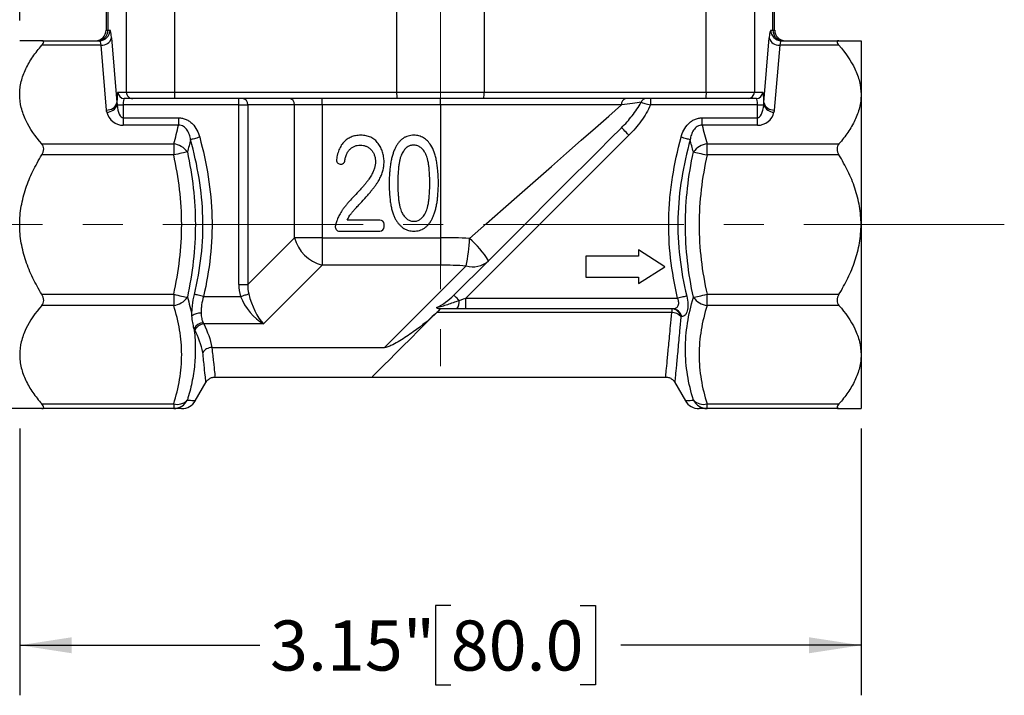
# Model space of a CAD drawing. Units: inches. Extents: x 0.2 to 10.8, y 0.2 to 8.3.
# Drawn here: x 5.6 to 8.1, y 2.1 to 3.8 of the extents above; entities that cross this region are included whole.
import ezdxf

# ---------------------------------------------------------------- set-up
doc = ezdxf.new("R2010")
doc.units = ezdxf.units.IN
doc.header["$MEASUREMENT"] = 0
doc.linetypes.add('CENTERX2', pattern=[0.8, 0.5, -0.1, 0.1, -0.1])
doc.layers.add('SKETCH', color=7, linetype='Continuous')
doc.styles.add('SLDTEXTSTYLE0', font='TXT', dxfattribs={"width": 0.75})
doc.dimstyles.new('SLDDIMSTYLE2', dxfattribs={"dimtxt": 0.125, "dimasz": 0.13, "dimexe": 0, "dimexo": 0.0625, "dimgap": 0.03125, "dimtad": 0, "dimtih": 1, "dimtoh": 1, "dimlfac": 1.5, "dimrnd": 1e-09, "dimzin": 12, "dimdsep": 46, "dimtxsty": 'SLDTEXTSTYLE0', "dimsah": 1, "dimcen": 0.09, "dimadec": 0, "dimazin": 3, "dimtfac": 1, "dimtofl": 0, "dimtmove": 0, "dimatfit": 3, "dimfxl": 0, "dimfrac": 2, "dimtolj": 1, "dimtzin": 12, "dimarcsym": 0})
doc.dimstyles.new('SLDDIMSTYLE3', dxfattribs={"dimtxt": 0.125, "dimasz": 0.13, "dimexe": 0, "dimexo": 0.0625, "dimgap": 0.03125, "dimtad": 0, "dimtih": 1, "dimtoh": 1, "dimlfac": 1.5, "dimrnd": 1e-09, "dimzin": 0, "dimdsep": 46, "dimtxsty": 'SLDTEXTSTYLE0', "dimsah": 1, "dimcen": 0.09, "dimadec": 0, "dimazin": 0, "dimtfac": 1, "dimtofl": 0, "dimtmove": 0, "dimatfit": 3, "dimfxl": 0, "dimfrac": 2, "dimtolj": 1, "dimtzin": 12, "dimarcsym": 0})

# ---------------------------------------------------------------- blocks, each defined once
blk = doc.blocks.new('_D_1')
at = {"layer": 'SKETCH'}
for p, q in [((5.6411, 2.7412), (5.6411, 2.0753)), ((7.7408, 2.7412), (7.7408, 2.0753)), ((6.7168, 2.2996), (6.6787, 2.2996)), ((6.6787, 2.2996), (6.6787, 2.1011)), ((7.04, 2.2996), (7.0781, 2.2996)), ((7.0781, 2.2996), (7.0781, 2.1011)), ((5.6411, 2.2003), (6.2404, 2.2003)), ((7.7408, 2.2003), (7.1416, 2.2003)), ((6.6787, 2.1011), (6.7168, 2.1011)), ((7.0781, 2.1011), (7.04, 2.1011))]:
    blk.add_line(p, q, dxfattribs=at)
for points in [[(5.6411, 2.2003), (5.7711, 2.1803), (5.7711, 2.2203)], [(7.7408, 2.2003), (7.6108, 2.2203), (7.6108, 2.1803)]]:
    blk.add_solid(points, dxfattribs=at)
at = {"layer": 'SKETCH', "char_height": 0.125, "attachment_point": 1, "style": 'SLDTEXTSTYLE0'}
for s, insert in [('3.15"', (6.2658, 2.2622)), ('80.0', (6.7168, 2.2622))]:
    blk.add_mtext(s, dxfattribs=dict(at, insert=insert))
blk = doc.blocks.new('_D_2')
at = {"layer": 'SKETCH'}
for p, q in [((5.0202, 6.5578), (3.1434, 6.5578)), ((3.2684, 6.5578), (3.2684, 4.7991)), ((3.248, 4.7737), (3.2099, 4.7737)), ((3.2099, 4.7737), (3.2099, 4.5753)), ((3.6636, 4.7737), (3.7017, 4.7737)), ((3.7017, 4.7737), (3.7017, 4.5753)), ((3.2099, 4.5753), (3.248, 4.5753)), ((3.7017, 4.5753), (3.6636, 4.5753)), ((3.2684, 2.7912), (3.2684, 4.5499)), ((5.6462, 2.7912), (3.1434, 2.7912))]:
    blk.add_line(p, q, dxfattribs=at)
for points in [[(3.2684, 6.5578), (3.2484, 6.4278), (3.2884, 6.4278)], [(3.2684, 2.7912), (3.2884, 2.9212), (3.2484, 2.9212)]]:
    blk.add_solid(points, dxfattribs=at)
at = {"layer": 'SKETCH', "char_height": 0.125, "attachment_point": 1, "style": 'SLDTEXTSTYLE0'}
for s, insert in [('5.65"', (2.797, 4.7364)), ('143.5', (3.248, 4.7364))]:
    blk.add_mtext(s, dxfattribs=dict(at, insert=insert))
blk = doc.blocks.new('_D_4')
at = {"layer": 'SKETCH'}
for p, q in [((5.0401, 5.2348), (5.0401, 4.3389)), ((5.6411, 3.7599), (5.6411, 4.5889)), ((4.4753, 4.5631), (4.4372, 4.5631)), ((4.4372, 4.5631), (4.4372, 4.3647)), ((4.7985, 4.5631), (4.8366, 4.5631)), ((4.8366, 4.5631), (4.8366, 4.3647)), ((5.0401, 4.4639), (4.9001, 4.4639)), ((5.6411, 4.4639), (5.0401, 4.4639)), ((4.4372, 4.3647), (4.4753, 4.3647)), ((4.8366, 4.3647), (4.7985, 4.3647))]:
    blk.add_line(p, q, dxfattribs=at)
for points in [[(5.0401, 4.4639), (5.1701, 4.4439), (5.1701, 4.4839)], [(5.6411, 4.4639), (5.5111, 4.4839), (5.5111, 4.4439)]]:
    blk.add_solid(points, dxfattribs=at)
at = {"layer": 'SKETCH', "char_height": 0.125, "attachment_point": 1, "style": 'SLDTEXTSTYLE0'}
for s, insert in [('0.90"', (4.0243, 4.5258)), ('22.9', (4.4753, 4.5258))]:
    blk.add_mtext(s, dxfattribs=dict(at, insert=insert))

msp = doc.modelspace()

# ---------------------------------------------------------------- linework, layer by layer
at = {"color": 7, "linetype": 'Continuous', "lineweight": 25}
for p, q in [((5.8567, 3.9828), (5.8567, 3.7361)), ((5.8612, 3.9828), (5.8612, 3.7361)), ((5.9075, 3.5813), (5.9075, 3.9828)), ((6.0273, 3.9828), (6.0273, 3.5813)), ((6.582, 3.5813), (6.582, 3.9828)), ((6.8, 3.9828), (6.8, 3.5813)), ((7.3546, 3.5813), (7.3546, 3.9828)), ((7.4745, 3.9828), (7.4745, 3.5813)), ((7.5207, 3.7361), (7.5207, 3.9828)), ((7.5252, 3.7361), (7.5252, 3.9828)), ((5.8612, 3.7361), (5.8665, 3.7361)), ((7.5155, 3.7361), (7.5207, 3.7361)), ((5.8703, 3.7169), (5.8838, 3.5553)), ((7.4981, 3.5553), (7.5116, 3.7169)), ((5.6962, 3.7099), (5.8403, 3.7099)), ((5.8442, 3.6983), (5.6962, 3.6983)), ((5.8576, 3.5368), (5.8442, 3.6983)), ((7.5378, 3.6983), (7.5243, 3.5368)), ((7.6857, 3.6983), (7.5378, 3.6983)), ((7.5416, 3.7099), (7.6857, 3.7099)), ((7.7408, 3.7099), (7.7408, 3.5753)), ((5.8864, 3.5813), (5.9075, 3.5813)), ((5.9232, 3.5655), (5.9021, 3.5655)), ((5.9075, 3.5813), (6.0273, 3.5813)), ((6.0287, 3.5655), (5.9232, 3.5655)), ((6.0273, 3.5813), (6.582, 3.5813)), ((6.5833, 3.5655), (6.0287, 3.5655)), ((6.1877, 3.5498), (6.1877, 3.5655)), ((6.396, 3.5498), (6.396, 3.5655)), ((6.582, 3.5813), (6.8, 3.5813)), ((6.7987, 3.5655), (6.5833, 3.5655)), ((6.691, 3.5498), (6.691, 3.5655)), ((7.3533, 3.5655), (6.7987, 3.5655)), ((6.8, 3.5813), (7.3546, 3.5813)), ((7.2156, 3.5655), (7.2156, 3.5498)), ((7.4588, 3.5655), (7.3533, 3.5655)), ((7.3546, 3.5813), (7.4745, 3.5813)), ((7.4799, 3.5655), (7.4588, 3.5655)), ((7.4745, 3.5813), (7.4956, 3.5813)), ((7.7408, 3.5753), (7.7408, 3.2506)), ((5.8841, 3.5498), (5.8995, 3.5498)), ((6.1877, 3.5498), (5.8995, 3.5498)), ((5.8995, 3.5498), (5.8995, 3.5173)), ((6.1877, 3.5498), (6.2106, 3.5498)), ((6.1877, 3.1014), (6.1877, 3.5498)), ((6.3272, 3.5498), (6.2106, 3.5498)), ((6.2106, 3.5498), (6.2106, 3.1014)), ((6.396, 3.5498), (6.3272, 3.5498)), ((6.3272, 3.218), (6.3272, 3.5498)), ((6.691, 3.5498), (6.396, 3.5498)), ((6.396, 3.5498), (6.396, 3.218)), ((7.1431, 3.5498), (6.691, 3.5498)), ((6.691, 3.5498), (6.691, 3.218)), ((7.4825, 3.5498), (7.2156, 3.5498)), ((7.4825, 3.5498), (7.4978, 3.5498)), ((7.4825, 3.5173), (7.4825, 3.5498)), ((5.8995, 3.5173), (6.0374, 3.5173)), ((5.8995, 3.5173), (5.8995, 3.4987)), ((6.0374, 3.5173), (6.0374, 3.4987)), ((7.3445, 3.4987), (7.3445, 3.5173)), ((7.3445, 3.5173), (7.4825, 3.5173)), ((7.4825, 3.4987), (7.4825, 3.5173)), ((6.0374, 3.4987), (5.8995, 3.4987)), ((7.4825, 3.4987), (7.3445, 3.4987)), ((7.1615, 3.474), (6.7543, 3.0668)), ((5.6962, 3.4523), (6.0254, 3.4523)), ((6.0254, 3.4523), (6.0254, 3.4245)), ((7.3566, 3.4245), (7.3566, 3.4523)), ((7.3566, 3.4523), (7.6857, 3.4523)), ((6.0254, 3.4245), (5.6962, 3.4245)), ((7.6857, 3.4245), (7.3566, 3.4245)), ((6.4407, 3.4017), (6.4409, 3.4016)), ((6.5399, 3.262), (6.4583, 3.262)), ((6.5504, 3.2449), (6.5504, 3.2515)), ((7.7408, 3.2506), (7.7408, 2.9258)), ((6.439, 3.2344), (6.5399, 3.2344)), ((6.2106, 3.1014), (6.3272, 3.218)), ((6.396, 3.218), (6.3272, 3.218)), ((6.396, 3.218), (6.691, 3.218)), ((6.396, 3.218), (6.396, 3.1493)), ((6.691, 3.218), (6.691, 3.1493)), ((7.0543, 3.1718), (7.0543, 3.1193)), ((7.1855, 3.1718), (7.0543, 3.1718)), ((7.1855, 3.1876), (7.1855, 3.1718)), ((7.2511, 3.1456), (7.1855, 3.1876)), ((6.396, 3.1493), (6.2493, 3.0026)), ((6.691, 3.1493), (6.396, 3.1493)), ((6.5515, 2.9438), (6.7551, 3.1473)), ((6.8107, 3.1603), (6.7247, 3.0744)), ((7.1855, 3.1036), (7.2511, 3.1456)), ((6.1877, 3.1014), (6.2106, 3.1014)), ((7.0543, 3.1193), (7.1855, 3.1193)), ((7.1855, 3.1193), (7.1855, 3.1036)), ((5.6962, 3.0766), (6.0254, 3.0766)), ((6.0254, 3.0766), (6.0254, 3.0488)), ((7.3566, 3.0766), (7.6857, 3.0766)), ((7.3566, 3.0488), (7.3566, 3.0766)), ((6.0254, 3.0488), (5.6962, 3.0488)), ((6.1, 3.0714), (6.1921, 3.0714)), ((6.7543, 3.0406), (6.7543, 3.0668)), ((6.7543, 3.0668), (7.283, 3.0668)), ((7.6857, 3.0488), (7.3566, 3.0488)), ((7.2684, 3.0311), (6.6815, 3.0311)), ((6.6907, 3.0403), (6.6859, 3.0355)), ((6.7543, 3.0406), (6.7323, 3.0406)), ((7.2706, 3.0406), (6.7543, 3.0406)), ((7.2684, 3.0406), (7.2684, 3.0311)), ((6.2493, 3.0026), (6.1006, 3.0026)), ((6.1209, 2.9438), (6.5515, 2.9438)), ((7.7408, 2.9258), (7.7408, 2.7912)), ((6.0794, 2.8109), (6.1066, 2.8579)), ((6.1285, 2.87), (6.5204, 2.87)), ((6.5204, 2.87), (7.2534, 2.87)), ((7.2754, 2.8579), (7.3025, 2.8109)), ((5.6962, 2.8028), (6.0254, 2.8028)), ((6.0254, 2.8028), (6.0254, 2.7912)), ((7.3566, 2.8028), (7.6857, 2.8028)), ((7.3566, 2.7912), (7.3566, 2.8028)), ((6.0254, 2.7912), (5.6962, 2.7912)), ((7.6857, 2.7912), (7.3566, 2.7912))]:
    msp.add_line(p, q, dxfattribs=at)
at = {"color": 8, "linetype": 'Continuous', "lineweight": 25}
for p, q in [((5.8567, 3.7361), (5.8612, 3.7361)), ((7.5207, 3.7361), (7.5252, 3.7361))]:
    msp.add_line(p, q, dxfattribs=at)
at = {"color": 7, "linetype": 'Continuous', "lineweight": 25, "flags": 128}
for points in [[(6.7638, 3.216), (6.8059, 3.2531), (6.8476, 3.2897), (6.8886, 3.3258), (6.9287, 3.3612), (6.9679, 3.3956), (7.0059, 3.429), (7.0425, 3.4613), (7.0777, 3.4923), (7.1113, 3.5218), (7.1431, 3.5498)], [(7.143, 3.4926), (7.1151, 3.4647), (7.0856, 3.4352), (7.0548, 3.4044), (7.0227, 3.3723), (6.9894, 3.339), (6.9551, 3.3047), (6.9199, 3.2695), (6.8841, 3.2337), (6.8476, 3.1972), (6.8107, 3.1603)], [(7.1615, 3.474), (7.1579, 3.4776), (7.1544, 3.4811), (7.1512, 3.4843), (7.1484, 3.4871), (7.1461, 3.4894), (7.1444, 3.4912), (7.1433, 3.4922), (7.143, 3.4926)], [(6.0903, 3.4687), (6.0868, 3.4678), (6.0834, 3.4669), (6.0801, 3.466), (6.077, 3.4652), (6.0741, 3.4644), (6.0716, 3.4637), (6.0694, 3.4632), (6.0676, 3.4627)], [(7.3143, 3.4627), (7.3125, 3.4632), (7.3104, 3.4637), (7.3078, 3.4644), (7.305, 3.4652), (7.3019, 3.466), (7.2986, 3.4669), (7.2951, 3.4678), (7.2916, 3.4687)], [(6.0595, 3.432), (6.0567, 3.4314), (6.0534, 3.4307), (6.0496, 3.4299), (6.0453, 3.4289), (6.0407, 3.4279), (6.0357, 3.4268), (6.0306, 3.4257), (6.0254, 3.4245)], [(7.3225, 3.432), (7.3252, 3.4314), (7.3285, 3.4307), (7.3323, 3.4299), (7.3366, 3.4289), (7.3413, 3.4279), (7.3462, 3.4268), (7.3513, 3.4257), (7.3566, 3.4245)], [(6.0254, 3.0766), (6.0306, 3.0755), (6.0357, 3.0743), (6.0407, 3.0732), (6.0453, 3.0722), (6.0496, 3.0713), (6.0534, 3.0704), (6.0567, 3.0697), (6.0595, 3.0691)], [(6.1, 3.0714), (6.0965, 3.0722), (6.0931, 3.0729), (6.0898, 3.0737), (6.0867, 3.0744), (6.0838, 3.075), (6.0813, 3.0756), (6.0791, 3.0761), (6.0772, 3.0765)], [(6.1921, 3.0714), (6.1951, 3.0723), (6.198, 3.0732), (6.2009, 3.0741), (6.2037, 3.0749), (6.2063, 3.0757), (6.2086, 3.0764), (6.2108, 3.0771), (6.2127, 3.0777)], [(6.7378, 3.0613), (6.7351, 3.064), (6.7325, 3.0666), (6.7303, 3.0688), (6.7284, 3.0707), (6.7268, 3.0723), (6.7257, 3.0734), (6.725, 3.0741), (6.7247, 3.0744)], [(7.3057, 3.0721), (7.3039, 3.0717), (7.3017, 3.0712), (7.2992, 3.0706), (7.2963, 3.0699), (7.2932, 3.0692), (7.2899, 3.0684), (7.2865, 3.0676), (7.283, 3.0668)], [(7.3225, 3.0691), (7.3252, 3.0697), (7.3285, 3.0704), (7.3323, 3.0713), (7.3366, 3.0722), (7.3413, 3.0732), (7.3462, 3.0743), (7.3513, 3.0755), (7.3566, 3.0766)], [(6.7378, 3.0613), (6.7432, 3.0631), (6.7487, 3.065), (6.7543, 3.0668)], [(6.6859, 3.0355), (6.6609, 3.0105), (6.6376, 2.9872), (6.6162, 2.9658), (6.5967, 2.9463), (6.5792, 2.9288), (6.5638, 2.9134), (6.5507, 2.9003), (6.5399, 2.8895), (6.5314, 2.881), (6.5253, 2.8749), (6.5216, 2.8712), (6.5204, 2.87)]]:
    msp.add_lwpolyline(points, dxfattribs=at)
at = {"color": 7, "linetype": 'Continuous', "lineweight": 25}
for centre, radius, start, end in [((5.8305, 3.7361), 0.0262, 270, 0), ((5.835, 3.7361), 0.0262, 270.0993, 0.0992), ((5.8403, 3.7361), 0.0262, 270.0995, 0.0988), ((7.5417, 3.7361), 0.0262, 179.9006, 269.9011), ((7.5469, 3.7361), 0.0262, 179.9009, 269.9008), ((7.5515, 3.7361), 0.0262, 180, 270), ((5.846, 3.7235), 0.0252, 265.836, 344.8798), ((7.5359, 3.7235), 0.0252, 195.1198, 274.1643), ((5.9021, 3.5812), 0.0157, 179.9014, 269.9004), ((5.9232, 3.5812), 0.0157, 179.9007, 269.9008), ((6.0757, 3.5774), 0.0485, 175.3786, 194.1192), ((6.1958, 3.5507), 0.0149, 356.3839, 85.8571), ((6.3124, 3.5507), 0.0149, 356.3847, 85.8572), ((6.6303, 3.5774), 0.0485, 175.3781, 194.1197), ((6.7516, 3.5774), 0.0485, 345.8814, 4.6208), ((7.1569, 3.5518), 0.014, 102.3768, 188.4919), ((7.2053, 3.5512), 0.0144, 91.5034, 160.4111), ((7.3062, 3.5774), 0.0485, 345.8803, 4.6219), ((7.4588, 3.5812), 0.0157, 270.1, 0.0985), ((7.4798, 3.5812), 0.0157, 270.0996, 0.0989), ((5.8595, 3.5619), 0.0252, 265.8358, 344.8799), ((5.8574, 3.5597), 0.0285, 272.3895, 339.5724), ((7.5246, 3.5597), 0.0285, 200.4277, 267.6104), ((7.5225, 3.5619), 0.0252, 195.1197, 274.1642), ((5.8995, 3.5407), 0.042, 193.1114, 270), ((7.4825, 3.5407), 0.042, 270, 346.8886), ((6.0188, 3.4026), 0.0502, 35.935, 82.5129), ((7.3631, 3.4026), 0.0502, 97.4871, 144.065), ((6.4422, 3.4121), 0.0105, 171.6008, 261.8699), ((6.4424, 3.412), 0.0105, 261.8699, 353.1304), ((6.439, 3.2449), 0.0105, 169.888, 270), ((6.5399, 3.2515), 0.0105, 0, 90), ((6.5399, 3.2449), 0.0105, 270, 0), ((6.4198, 3.2419), 0.0956, 194.4516, 255.5482), ((6.3464, 3.2342), 0.4178, 347.997, 357.5117), ((6.6142, 3.0423), 0.2293, 30.9942, 49.2699), ((6.7713, 3.2033), 0.0583, 253.8307, 312.5746), ((6.0188, 3.0985), 0.0502, 277.4871, 324.0652), ((6.7112, 3.0573), 0.0269, 321.5958, 8.6123), ((7.3631, 3.0985), 0.0502, 215.9348, 262.5129), ((6.0926, 2.9945), 0.0353, 88.02, 127.4873), ((7.2675, 3.0164), 0.0242, 12.0703, 87.8849), ((7.2681, 2.9986), 0.0325, 44.8303, 89.4249), ((7.2697, 3.0164), 0.0242, 11.9107, 87.8615), ((6.102, 2.9755), 0.0304, 95.8818, 148.2405), ((6.104, 2.9729), 0.0299, 96.4492, 150.7764), ((6.0337, 2.8383), 0.0365, 256.7804, 314.8329), ((6.0252, 2.8296), 0.0383, 270.2943, 333.411), ((6.0453, 2.8306), 0.0394, 269.9298, 329.7885), ((7.3366, 2.8306), 0.0394, 210.2037, 270.0706), ((7.3482, 2.8383), 0.0365, 225.1671, 283.2196), ((7.3568, 2.8296), 0.0383, 206.589, 269.7057)]:
    msp.add_arc(centre, radius, start, end, dxfattribs=at)
for centre, major_axis, ratio, start_param, end_param in [((5.8665, 3.6705), (0, 0.0656), 0.083363, 5.497787, 6.283185), ((7.5155, 3.6705), (0, 0.0656), 0.083363, 0, 0.785398), ((5.8403, 3.6705), (0, 0.0394), 0.138938, 5.497787, 6.283185), ((7.5416, 3.6705), (0, 0.0394), 0.138938, 0, 0.785398), ((5.8864, 3.5498), (0, 0.0315), 0.083363, 0, 1.393803), ((5.9021, 3.5498), (0, 0.0157), 0.166725, 0, 1.570796), ((7.4799, 3.5498), (0, 0.0157), 0.166725, 4.712389, 6.283185), ((7.4956, 3.5498), (0, 0.0315), 0.083363, 4.889382, 6.283185), ((5.8995, 3.5593), (0, 0.042), 0.375, 1.799633, 3.141593), ((7.4825, 3.5593), (0, 0.042), 0.375, 3.141593, 4.483553), ((6.691, 2.8954), (0.6562, 0), 0.491651, 1.459577, 1.570796), ((6.691, 2.8267), (0.5774, 0), 0.558695, 1.459577, 1.570796), ((6.308, 3.13), (-0.0946, -0.0946), 0.784638, 5.617882, 5.887187), ((6.308, 3.13), (0.0801, 0.0801), 0.695531, 2.476289, 2.745594), ((6.2493, 3.0714), (-0.0276, 0.0818), 0.38767, 1.364729, 2.426032), ((6.6691, 3.13), (0.0801, 0.0801), 0.695531, 4.231351, 4.712389), ((6.2493, 3.0714), (-0.0507, 0.0733), 0.567675, 1.196417, 2.257719)]:
    msp.add_ellipse(centre, major_axis=major_axis, ratio=ratio, start_param=start_param, end_param=end_param, dxfattribs=at)
for points, knots in [([(5.6962, 3.7099), (5.6882, 3.7099), (5.6807, 3.7099), (5.6672, 3.7099), (5.6614, 3.7099), (5.6516, 3.7099), (5.6477, 3.7099), (5.6424, 3.7099), (5.6411, 3.7099), (5.6411, 3.7099)], [0, 0, 0, 0, 0.25, 0.25, 0.5, 0.5, 0.75, 0.75, 1, 1, 1, 1]), ([(5.6411, 3.5753), (5.6411, 3.5808), (5.6414, 3.5863), (5.6428, 3.5972), (5.6438, 3.6026), (5.6477, 3.6186), (5.6515, 3.6291), (5.6613, 3.6498), (5.6673, 3.6599), (5.6807, 3.6795), (5.6882, 3.689), (5.6962, 3.6983)], [0, 0, 0, 0, 0.125, 0.125, 0.25, 0.25, 0.5, 0.5, 0.75, 0.75, 1, 1, 1, 1]), ([(5.6962, 3.6983), (5.6977, 3.7), (5.6989, 3.7016), (5.7006, 3.7045), (5.701, 3.7058), (5.701, 3.7079), (5.7006, 3.7087), (5.6989, 3.7097), (5.6977, 3.7099), (5.6962, 3.7099)], [0, 0, 0, 0, 0.25, 0.25, 0.5, 0.5, 0.75, 0.75, 1, 1, 1, 1]), ([(7.6857, 3.7099), (7.6843, 3.7099), (7.6831, 3.7097), (7.6814, 3.7087), (7.6809, 3.7079), (7.6809, 3.7058), (7.6814, 3.7045), (7.6831, 3.7016), (7.6843, 3.7), (7.6857, 3.6983)], [0, 0, 0, 0, 0.25, 0.25, 0.5, 0.5, 0.75, 0.75, 1, 1, 1, 1]), ([(7.6857, 3.7099), (7.6937, 3.7099), (7.7013, 3.7099), (7.7147, 3.7099), (7.7206, 3.7099), (7.7304, 3.7099), (7.7342, 3.7099), (7.7395, 3.7099), (7.7408, 3.7099), (7.7408, 3.7099)], [0, 0, 0, 0, 0.25, 0.25, 0.5, 0.5, 0.75, 0.75, 1, 1, 1, 1]), ([(7.6857, 3.6983), (7.7018, 3.6797), (7.7156, 3.6603), (7.7279, 3.6344), (7.7301, 3.6291), (7.7339, 3.6185), (7.7356, 3.6132), (7.7395, 3.5971), (7.7408, 3.5863), (7.7408, 3.5753)], [0, 0, 0, 0, 0.5, 0.5, 0.625, 0.625, 0.75, 0.75, 1, 1, 1, 1]), ([(5.6962, 3.4523), (5.6801, 3.4709), (5.6664, 3.4904), (5.6541, 3.5163), (5.6518, 3.5216), (5.648, 3.5322), (5.6464, 3.5375), (5.6425, 3.5536), (5.6411, 3.5644), (5.6411, 3.5753)], [0, 0, 0, 0, 0.5, 0.5, 0.625, 0.625, 0.75, 0.75, 1, 1, 1, 1]), ([(7.7408, 3.5753), (7.7408, 3.5699), (7.7405, 3.5644), (7.7392, 3.5535), (7.7382, 3.5481), (7.7342, 3.5321), (7.7304, 3.5216), (7.7206, 3.5009), (7.7146, 3.4908), (7.7012, 3.4712), (7.6938, 3.4616), (7.6857, 3.4523)], [0, 0, 0, 0, 0.125, 0.125, 0.25, 0.25, 0.5, 0.5, 0.75, 0.75, 1, 1, 1, 1]), ([(7.143, 3.4926), (7.1524, 3.5021), (7.1614, 3.512), (7.1779, 3.533), (7.1855, 3.5441), (7.1918, 3.556)], [0, 0, 0, 0, 0.5, 0.5, 1, 1, 1, 1]), ([(7.1918, 3.556), (7.1856, 3.555), (7.1784, 3.5539), (7.1621, 3.5519), (7.1531, 3.5508), (7.1431, 3.5498)], [0, 0, 0, 0, 0.5, 0.5, 1, 1, 1, 1]), ([(7.2156, 3.5498), (7.2092, 3.5353), (7.2011, 3.522), (7.1829, 3.4969), (7.1726, 3.4851), (7.1615, 3.474)], [0, 0, 0, 0, 0.5, 0.5, 1, 1, 1, 1]), ([(7.1918, 3.556), (7.1938, 3.5554), (7.1971, 3.5545), (7.2055, 3.5523), (7.2105, 3.551), (7.2156, 3.5498)], [0, 0, 0, 0, 0.5, 0.5, 1, 1, 1, 1]), ([(6.0374, 3.5173), (6.0407, 3.5173), (6.0439, 3.517), (6.0502, 3.5156), (6.0533, 3.5146), (6.0592, 3.512), (6.062, 3.5104), (6.0673, 3.5067), (6.0698, 3.5046), (6.0766, 3.4977), (6.0804, 3.4923), (6.0864, 3.481), (6.0887, 3.475), (6.0903, 3.4687)], [0, 0, 0, 0, 0.125, 0.125, 0.25, 0.25, 0.375, 0.375, 0.5, 0.5, 0.75, 0.75, 1, 1, 1, 1]), ([(7.2916, 3.4687), (7.2933, 3.475), (7.2955, 3.481), (7.3016, 3.4924), (7.3054, 3.4977), (7.3122, 3.5046), (7.3147, 3.5067), (7.3199, 3.5104), (7.3227, 3.512), (7.3286, 3.5146), (7.3318, 3.5156), (7.3381, 3.517), (7.3413, 3.5173), (7.3445, 3.5173)], [0, 0, 0, 0, 0.25, 0.25, 0.5, 0.5, 0.625, 0.625, 0.75, 0.75, 0.875, 0.875, 1, 1, 1, 1]), ([(6.0676, 3.4627), (6.067, 3.4669), (6.066, 3.471), (6.0633, 3.479), (6.0615, 3.483), (6.0567, 3.4901), (6.0537, 3.4933), (6.0462, 3.4979), (6.0418, 3.499), (6.0374, 3.4987)], [0, 0, 0, 0, 0.25, 0.25, 0.5, 0.5, 0.75, 0.75, 1, 1, 1, 1]), ([(7.3445, 3.4987), (7.3423, 3.4989), (7.3402, 3.4987), (7.3359, 3.4976), (7.3339, 3.4967), (7.3283, 3.4934), (7.3253, 3.4901), (7.3205, 3.483), (7.3187, 3.4791), (7.3159, 3.471), (7.315, 3.4669), (7.3143, 3.4627)], [0, 0, 0, 0, 0.125, 0.125, 0.25, 0.25, 0.5, 0.5, 0.75, 0.75, 1, 1, 1, 1]), ([(6.0903, 3.4687), (6.099, 3.4362), (6.1062, 3.4034), (6.1167, 3.337), (6.12, 3.3033), (6.1218, 3.2365), (6.1203, 3.2033), (6.1131, 3.1371), (6.1074, 3.1042), (6.1, 3.0714)], [0, 0, 0, 0, 0.25, 0.25, 0.5, 0.5, 0.75, 0.75, 1, 1, 1, 1]), ([(6.492, 3.4737), (6.4878, 3.4736), (6.4816, 3.4732), (6.4737, 3.4713), (6.4681, 3.4694), (6.4629, 3.4668), (6.458, 3.4638), (6.4535, 3.4601), (6.4493, 3.456), (6.4454, 3.4512), (6.442, 3.446), (6.4391, 3.4401), (6.4365, 3.4338), (6.4344, 3.4269), (6.4329, 3.4201), (6.4321, 3.4156), (6.4318, 3.4136)], [0.1008746, 0.1008746, 0.1008746, 0.1008746, 0.221447, 0.2784346, 0.3341998, 0.389299, 0.4438184, 0.4988948, 0.5555704, 0.6135106, 0.6730895, 0.735359, 0.8005063, 0.8691667, 0.9419442, 1, 1, 1, 1]), ([(6.5504, 3.4075), (6.5503, 3.4116), (6.5499, 3.4179), (6.5484, 3.426), (6.5467, 3.4318), (6.5446, 3.4375), (6.5421, 3.443), (6.539, 3.4483), (6.5356, 3.4535), (6.5317, 3.4582), (6.5274, 3.4624), (6.5225, 3.4658), (6.5173, 3.4688), (6.5116, 3.471), (6.5032, 3.4731), (6.4965, 3.4736), (6.492, 3.4737)], [0, 0, 0, 0, 0.126683, 0.188737, 0.249543, 0.310471, 0.371731, 0.433479, 0.495874, 0.558065, 0.618289, 0.677904, 0.738099, 0.799372, 0.862854, 1, 1, 1, 1]), ([(6.6247, 3.4737), (6.6199, 3.4737), (6.6128, 3.4728), (6.604, 3.4695), (6.5979, 3.4661), (6.5924, 3.4617), (6.5873, 3.4563), (6.5827, 3.45), (6.5786, 3.4428), (6.575, 3.4346), (6.5718, 3.4255), (6.5692, 3.4155), (6.567, 3.4047), (6.5653, 3.3929), (6.5636, 3.3759), (6.5633, 3.3628), (6.5632, 3.3539)], [0, 0, 0, 0, 0.096274, 0.142109, 0.188021, 0.235017, 0.28375, 0.335797, 0.391208, 0.450884, 0.514736, 0.583767, 0.657678, 0.737307, 0.822319, 1, 1, 1, 1]), ([(6.6672, 3.4487), (6.6647, 3.4526), (6.6607, 3.4581), (6.6541, 3.464), (6.6489, 3.4675), (6.6434, 3.4703), (6.6354, 3.473), (6.629, 3.4736), (6.6247, 3.4737)], [0, 0, 0, 0, 0.267982, 0.392339, 0.512666, 0.631066, 0.750626, 1, 1, 1, 1]), ([(7.283, 3.0668), (7.2753, 3.1), (7.2694, 3.1333), (7.2618, 3.2002), (7.2602, 3.2338), (7.2614, 3.2845), (7.2624, 3.3015), (7.2655, 3.3354), (7.2677, 3.3523), (7.2756, 3.4026), (7.2828, 3.4358), (7.2916, 3.4687)], [0, 0, 0, 0, 0.25, 0.25, 0.5, 0.5, 0.625, 0.625, 0.75, 0.75, 1, 1, 1, 1]), ([(5.6962, 3.4245), (5.6977, 3.4268), (5.6989, 3.4293), (5.7006, 3.4344), (5.701, 3.437), (5.701, 3.4421), (5.7006, 3.4445), (5.6989, 3.4488), (5.6977, 3.4507), (5.6962, 3.4523)], [0, 0, 0, 0, 0.25, 0.25, 0.5, 0.5, 0.75, 0.75, 1, 1, 1, 1]), ([(6.0772, 3.0765), (6.0846, 3.1084), (6.0904, 3.1403), (6.0976, 3.2046), (6.099, 3.2368), (6.0972, 3.3018), (6.094, 3.3345), (6.0834, 3.3992), (6.0762, 3.4311), (6.0676, 3.4627)], [0, 0, 0, 0, 0.25, 0.25, 0.5, 0.5, 0.75, 0.75, 1, 1, 1, 1]), ([(6.4528, 3.4108), (6.4528, 3.4109), (6.4531, 3.4128), (6.4536, 3.4162), (6.4548, 3.4209), (6.4564, 3.4253), (6.4582, 3.4294), (6.4605, 3.4331), (6.463, 3.4364), (6.4659, 3.4394), (6.4689, 3.442), (6.4722, 3.4442), (6.4756, 3.446), (6.4792, 3.4474), (6.4844, 3.4487), (6.4885, 3.4492), (6.4912, 3.4491)], [0, 0, 0, 0, 0.0059701, 0.0789186, 0.147539, 0.2136273, 0.2764627, 0.3370909, 0.396662, 0.4547306, 0.5115449, 0.5663046, 0.6209422, 0.6754998, 0.7314486, 0.8475391, 0.8475391, 0.8475391, 0.8475391]), ([(6.4912, 3.4491), (6.4938, 3.4491), (6.4976, 3.4488), (6.5024, 3.4475), (6.5059, 3.4463), (6.5092, 3.4446), (6.5123, 3.4427), (6.5153, 3.4403), (6.5181, 3.4376), (6.5206, 3.4347), (6.5228, 3.4315), (6.5247, 3.4281), (6.5262, 3.4245), (6.5274, 3.4206), (6.5286, 3.4151), (6.5288, 3.4108), (6.5289, 3.4079)], [0, 0, 0, 0, 0.122765, 0.182177, 0.24096, 0.29934, 0.358354, 0.419038, 0.480948, 0.543582, 0.605359, 0.667564, 0.730179, 0.794541, 0.860509, 1, 1, 1, 1]), ([(6.6237, 3.4491), (6.621, 3.4492), (6.617, 3.4485), (6.6119, 3.4464), (6.6083, 3.4442), (6.6049, 3.4413), (6.6017, 3.4379), (6.5986, 3.4338), (6.5957, 3.4291), (6.593, 3.4235), (6.5908, 3.4167), (6.5889, 3.4089), (6.5874, 3.3998), (6.5862, 3.3896), (6.585, 3.3742), (6.5848, 3.3622), (6.5847, 3.354)], [0, 0, 0, 0, 0.071782, 0.107667, 0.144531, 0.183823, 0.225375, 0.270324, 0.318871, 0.373129, 0.435987, 0.507838, 0.589082, 0.679943, 0.781109, 1, 1, 1, 1]), ([(6.6645, 3.354), (6.6644, 3.3623), (6.6641, 3.3744), (6.663, 3.39), (6.6618, 3.4002), (6.6602, 3.4093), (6.6583, 3.4172), (6.6561, 3.4239), (6.6533, 3.4295), (6.6503, 3.4341), (6.6472, 3.4381), (6.6438, 3.4415), (6.6402, 3.4443), (6.6364, 3.4465), (6.631, 3.4486), (6.6266, 3.4491), (6.6237, 3.4491)], [0, 0, 0, 0, 0.218352, 0.318525, 0.409001, 0.489184, 0.560032, 0.62175, 0.675056, 0.72244, 0.766945, 0.808493, 0.848029, 0.886187, 0.923521, 1, 1, 1, 1]), ([(6.686, 3.3539), (6.6859, 3.3637), (6.6855, 3.3781), (6.6835, 3.3967), (6.6815, 3.4093), (6.6788, 3.4208), (6.6748, 3.4341), (6.6705, 3.4433), (6.6672, 3.4487)], [0, 0, 0, 0, 0.300351, 0.441399, 0.572545, 0.69279, 0.803673, 1, 1, 1, 1]), ([(7.3143, 3.4627), (7.3057, 3.4309), (7.2984, 3.3988), (7.2879, 3.3338), (7.2846, 3.3009), (7.2829, 3.235), (7.2845, 3.2019), (7.2922, 3.1366), (7.2981, 3.1042), (7.3057, 3.0721)], [0, 0, 0, 0, 0.25, 0.25, 0.5, 0.5, 0.75, 0.75, 1, 1, 1, 1]), ([(7.6857, 3.4523), (7.6843, 3.4507), (7.6831, 3.4488), (7.6814, 3.4445), (7.6809, 3.4421), (7.6809, 3.437), (7.6814, 3.4344), (7.6831, 3.4293), (7.6843, 3.4268), (7.6857, 3.4245)], [0, 0, 0, 0, 0.25, 0.25, 0.5, 0.5, 0.75, 0.75, 1, 1, 1, 1]), ([(5.6411, 3.2506), (5.6411, 3.2659), (5.6424, 3.2811), (5.6464, 3.304), (5.648, 3.3116), (5.6518, 3.3266), (5.654, 3.334), (5.6614, 3.3559), (5.6673, 3.3701), (5.6806, 3.3978), (5.6882, 3.4113), (5.6962, 3.4245)], [0, 0, 0, 0, 0.25, 0.25, 0.375, 0.375, 0.5, 0.5, 0.75, 0.75, 1, 1, 1, 1]), ([(6.0254, 3.0766), (6.0317, 3.1052), (6.0367, 3.1341), (6.0436, 3.1923), (6.0454, 3.2215), (6.0453, 3.2802), (6.0435, 3.3093), (6.0367, 3.3672), (6.0317, 3.3959), (6.0254, 3.4245)], [0, 0, 0, 0, 0.25, 0.25, 0.5, 0.5, 0.75, 0.75, 1, 1, 1, 1]), ([(6.0595, 3.432), (6.0658, 3.4022), (6.0709, 3.3722), (6.0777, 3.3118), (6.0794, 3.2814), (6.0795, 3.2203), (6.0777, 3.1898), (6.0709, 3.1291), (6.0658, 3.099), (6.0595, 3.0691)], [0, 0, 0, 0, 0.25, 0.25, 0.5, 0.5, 0.75, 0.75, 1, 1, 1, 1]), ([(7.3225, 3.0691), (7.3161, 3.0989), (7.3111, 3.1289), (7.3043, 3.1893), (7.3025, 3.2197), (7.3025, 3.2808), (7.3042, 3.3113), (7.3111, 3.372), (7.3161, 3.4022), (7.3225, 3.432)], [0, 0, 0, 0, 0.25, 0.25, 0.5, 0.5, 0.75, 0.75, 1, 1, 1, 1]), ([(7.3566, 3.4245), (7.3502, 3.3959), (7.3452, 3.367), (7.3384, 3.3088), (7.3366, 3.2796), (7.3366, 3.2209), (7.3384, 3.1918), (7.3452, 3.134), (7.3502, 3.1052), (7.3566, 3.0766)], [0, 0, 0, 0, 0.25, 0.25, 0.5, 0.5, 0.75, 0.75, 1, 1, 1, 1]), ([(7.7408, 3.2506), (7.7408, 3.2659), (7.7395, 3.2811), (7.7356, 3.304), (7.7339, 3.3116), (7.7301, 3.3266), (7.7279, 3.334), (7.7206, 3.3559), (7.7147, 3.3701), (7.7013, 3.3978), (7.6938, 3.4113), (7.6857, 3.4245)], [0, 0, 0, 0, 0.25, 0.25, 0.375, 0.375, 0.5, 0.5, 0.75, 0.75, 1, 1, 1, 1]), ([(6.5289, 3.4079), (6.5289, 3.4024), (6.5274, 3.3938), (6.5232, 3.3826), (6.5196, 3.3751), (6.5158, 3.3688), (6.5123, 3.3635), (6.5079, 3.3578), (6.5029, 3.3515), (6.4972, 3.3448), (6.4883, 3.3348), (6.4811, 3.3272), (6.4761, 3.322)], [0, 0, 0, 0, 0.161173, 0.250648, 0.347853, 0.402014, 0.46397, 0.533634, 0.610951, 0.695985, 0.789397, 1, 1, 1, 1]), ([(6.4948, 3.3078), (6.4998, 3.3133), (6.5071, 3.3213), (6.5161, 3.3318), (6.5218, 3.339), (6.5271, 3.3457), (6.5316, 3.3521), (6.5355, 3.3579), (6.5387, 3.3635), (6.5415, 3.3689), (6.5439, 3.3742), (6.5458, 3.3796), (6.5476, 3.385), (6.5488, 3.3906), (6.55, 3.398), (6.5503, 3.4037), (6.5504, 3.4075)], [0, 0, 0, 0, 0.190312, 0.27577, 0.355049, 0.427494, 0.493887, 0.554228, 0.608405, 0.659165, 0.708877, 0.757743, 0.806602, 0.854908, 0.903069, 1, 1, 1, 1]), ([(6.5632, 3.3539), (6.5633, 3.3441), (6.5637, 3.3298), (6.5655, 3.3114), (6.5673, 3.299), (6.5697, 3.2878), (6.5726, 3.2779), (6.576, 3.2692), (6.5801, 3.2616), (6.5846, 3.2552), (6.5894, 3.2497), (6.5944, 3.2449), (6.5998, 3.2411), (6.6055, 3.2381), (6.6136, 3.2351), (6.6201, 3.2344), (6.6245, 3.2344)], [0, 0, 0, 0, 0.196741, 0.288411, 0.371911, 0.448146, 0.517558, 0.579833, 0.636464, 0.688595, 0.737339, 0.783476, 0.827502, 0.87032, 0.912996, 1, 1, 1, 1]), ([(6.5847, 3.354), (6.5848, 3.3457), (6.5851, 3.3336), (6.5862, 3.3181), (6.5874, 3.3079), (6.589, 3.2988), (6.5909, 3.2909), (6.5931, 3.2842), (6.5959, 3.2786), (6.5988, 3.2739), (6.6021, 3.27), (6.6053, 3.2665), (6.6089, 3.2638), (6.6127, 3.2615), (6.618, 3.2596), (6.6223, 3.2588), (6.6252, 3.2589)], [0, 0, 0, 0, 0.218124, 0.318998, 0.40931, 0.490132, 0.56077, 0.62306, 0.676516, 0.724387, 0.768689, 0.810357, 0.84967, 0.88757, 0.924466, 1, 1, 1, 1]), ([(6.6245, 3.2344), (6.6293, 3.2343), (6.6364, 3.2353), (6.6453, 3.2385), (6.6513, 3.242), (6.6569, 3.2463), (6.6619, 3.2517), (6.6665, 3.258), (6.6706, 3.2653), (6.6743, 3.2735), (6.6774, 3.2826), (6.68, 3.2926), (6.6822, 3.3034), (6.6839, 3.3152), (6.6855, 3.3321), (6.6859, 3.3451), (6.686, 3.3539)], [0, 0, 0, 0, 0.096696, 0.14288, 0.188998, 0.235845, 0.284862, 0.336516, 0.392263, 0.452002, 0.516225, 0.585246, 0.659234, 0.738312, 0.823414, 1, 1, 1, 1]), ([(6.6252, 3.2589), (6.6279, 3.2588), (6.632, 3.2595), (6.6371, 3.2616), (6.6407, 3.2638), (6.6441, 3.2666), (6.6474, 3.2701), (6.6504, 3.2741), (6.6534, 3.2788), (6.6561, 3.2845), (6.6584, 3.2912), (6.6602, 3.2991), (6.6618, 3.3082), (6.663, 3.3184), (6.6641, 3.3338), (6.6644, 3.3458), (6.6645, 3.354)], [0, 0, 0, 0, 0.072469, 0.10828, 0.145431, 0.184702, 0.226168, 0.271023, 0.319695, 0.374224, 0.436687, 0.508389, 0.589882, 0.680606, 0.781563, 1, 1, 1, 1]), ([(6.4761, 3.322), (6.4717, 3.3175), (6.4654, 3.3108), (6.4577, 3.3018), (6.4526, 3.2955), (6.448, 3.2894), (6.444, 3.2835), (6.4406, 3.2779), (6.4377, 3.2725), (6.4352, 3.2673), (6.4331, 3.2622), (6.4313, 3.2573), (6.4299, 3.2524), (6.4291, 3.2489), (6.4287, 3.247), (6.4287, 3.2467)], [0.1207856, 0.1207856, 0.1207856, 0.1207856, 0.3047856, 0.3888843, 0.4675462, 0.5419547, 0.6108338, 0.6749619, 0.7342728, 0.7900253, 0.8435993, 0.8946875, 0.943739, 0.9907281, 1, 1, 1, 1]), ([(6.4583, 3.262), (6.461, 3.2676), (6.4648, 3.2737), (6.47, 3.2803), (6.4721, 3.2829), (6.4748, 3.286), (6.4779, 3.2896), (6.4815, 3.2935), (6.4872, 3.2997), (6.4916, 3.3045), (6.4948, 3.3078)], [0, 0, 0, 0, 0.317843, 0.365423, 0.424454, 0.493191, 0.57342, 0.663939, 0.765416, 1, 1, 1, 1]), ([(5.6962, 3.0766), (5.6882, 3.0897), (5.6807, 3.1033), (5.6672, 3.1311), (5.6614, 3.1453), (5.6516, 3.1744), (5.6477, 3.1893), (5.6424, 3.22), (5.6411, 3.2353), (5.6411, 3.2506)], [0, 0, 0, 0, 0.25, 0.25, 0.5, 0.5, 0.75, 0.75, 1, 1, 1, 1]), ([(7.6857, 3.0766), (7.6937, 3.0897), (7.7013, 3.1033), (7.7147, 3.1311), (7.7206, 3.1453), (7.7304, 3.1744), (7.7342, 3.1893), (7.7395, 3.22), (7.7408, 3.2353), (7.7408, 3.2506)], [0, 0, 0, 0, 0.25, 0.25, 0.5, 0.5, 0.75, 0.75, 1, 1, 1, 1]), ([(5.6962, 3.0488), (5.6977, 3.0504), (5.6989, 3.0523), (5.7006, 3.0566), (5.701, 3.059), (5.701, 3.0641), (5.7006, 3.0667), (5.6989, 3.0718), (5.6977, 3.0743), (5.6962, 3.0766)], [0, 0, 0, 0, 0.25, 0.25, 0.5, 0.5, 0.75, 0.75, 1, 1, 1, 1]), ([(6.0711, 3.0225), (6.071, 3.0266), (6.071, 3.0308), (6.0715, 3.0395), (6.0719, 3.044), (6.0734, 3.0578), (6.0751, 3.0671), (6.0772, 3.0765)], [0, 0, 0, 0, 0.25, 0.25, 0.5, 0.5, 1, 1, 1, 1]), ([(7.3057, 3.0721), (7.3074, 3.0653), (7.3083, 3.0583), (7.3087, 3.0488), (7.3086, 3.0457), (7.308, 3.04), (7.3076, 3.0374), (7.3064, 3.0328), (7.3056, 3.0307), (7.3037, 3.0272), (7.3027, 3.0258), (7.2992, 3.0224), (7.2964, 3.0213), (7.2933, 3.0214)], [0, 0, 0, 0, 0.25, 0.25, 0.375, 0.375, 0.5, 0.5, 0.625, 0.625, 0.75, 0.75, 1, 1, 1, 1]), ([(7.6857, 3.0766), (7.6843, 3.0743), (7.6831, 3.0718), (7.6814, 3.0667), (7.6809, 3.0641), (7.6809, 3.059), (7.6814, 3.0566), (7.6831, 3.0523), (7.6843, 3.0504), (7.6857, 3.0488)], [0, 0, 0, 0, 0.25, 0.25, 0.5, 0.5, 0.75, 0.75, 1, 1, 1, 1]), ([(5.6962, 3.0488), (5.6801, 3.0302), (5.6664, 3.0108), (5.6541, 2.9848), (5.6518, 2.9795), (5.648, 2.9689), (5.6464, 2.9636), (5.6425, 2.9475), (5.6411, 2.9367), (5.6411, 2.9258)], [0, 0, 0, 0, 0.5, 0.5, 0.625, 0.625, 0.75, 0.75, 1, 1, 1, 1]), ([(6.0254, 2.8028), (6.0317, 2.823), (6.0367, 2.8434), (6.0436, 2.8846), (6.0454, 2.9053), (6.0453, 2.9467), (6.0435, 2.9673), (6.0367, 3.0082), (6.0317, 3.0285), (6.0254, 3.0488)], [0, 0, 0, 0, 0.25, 0.25, 0.5, 0.5, 0.75, 0.75, 1, 1, 1, 1]), ([(6.1, 3.0714), (6.0978, 3.0642), (6.0962, 3.0571), (6.0946, 3.0464), (6.0942, 3.0429), (6.0938, 3.0362), (6.0937, 3.0329), (6.0938, 3.0298)], [0, 0, 0, 0, 0.5, 0.5, 0.75, 0.75, 1, 1, 1, 1]), ([(6.6814, 3.0436), (6.6858, 3.0447), (6.6905, 3.0459), (6.6998, 3.0485), (6.7045, 3.05), (6.7186, 3.0545), (6.7281, 3.0579), (6.7378, 3.0613)], [0, 0, 0, 0, 0.25, 0.25, 0.5, 0.5, 1, 1, 1, 1]), ([(7.2706, 3.0406), (7.2733, 3.0406), (7.2758, 3.041), (7.2804, 3.043), (7.2824, 3.0446), (7.2845, 3.0481), (7.2851, 3.0495), (7.2858, 3.0525), (7.2859, 3.0542), (7.2858, 3.0577), (7.2855, 3.0596), (7.2845, 3.0633), (7.2838, 3.0651), (7.283, 3.0668)], [0, 0, 0, 0, 0.25, 0.25, 0.5, 0.5, 0.625, 0.625, 0.75, 0.75, 0.875, 0.875, 1, 1, 1, 1]), ([(7.3225, 2.8124), (7.3161, 2.8332), (7.3111, 2.8542), (7.3043, 2.8965), (7.3025, 2.9179), (7.3025, 2.9611), (7.3042, 2.9827), (7.3111, 3.0261), (7.3161, 3.0476), (7.3225, 3.0691)], [0, 0, 0, 0, 0.25, 0.25, 0.5, 0.5, 0.75, 0.75, 1, 1, 1, 1]), ([(7.3566, 3.0488), (7.3502, 3.0285), (7.3452, 3.0081), (7.3384, 2.967), (7.3366, 2.9463), (7.3366, 2.9048), (7.3384, 2.8842), (7.3452, 2.8433), (7.3502, 2.823), (7.3566, 2.8028)], [0, 0, 0, 0, 0.25, 0.25, 0.5, 0.5, 0.75, 0.75, 1, 1, 1, 1]), ([(7.6857, 3.0488), (7.7018, 3.0302), (7.7156, 3.0108), (7.7279, 2.9848), (7.7301, 2.9795), (7.7339, 2.9689), (7.7356, 2.9636), (7.7395, 2.9475), (7.7408, 2.9367), (7.7408, 2.9258)], [0, 0, 0, 0, 0.5, 0.5, 0.625, 0.625, 0.75, 0.75, 1, 1, 1, 1]), ([(6.0761, 2.9915), (6.0749, 2.996), (6.0739, 3.0008), (6.0722, 3.0111), (6.0716, 3.0166), (6.0711, 3.0225)], [0, 0, 0, 0, 0.5, 0.5, 1, 1, 1, 1]), ([(6.0938, 3.0298), (6.0939, 3.0249), (6.0944, 3.0205), (6.0961, 3.0124), (6.0973, 3.0088), (6.0989, 3.0058)], [0, 0, 0, 0, 0.5, 0.5, 1, 1, 1, 1]), ([(6.6859, 3.0355), (6.666, 3.0156), (6.645, 2.9982), (6.6122, 2.9748), (6.6011, 2.9674), (6.5839, 2.9572), (6.578, 2.9539), (6.5689, 2.9493), (6.5658, 2.9478), (6.5608, 2.9459), (6.5591, 2.9452), (6.5555, 2.9442), (6.5536, 2.9438), (6.5515, 2.9438)], [0, 0, 0, 0, 0.5, 0.5, 0.75, 0.75, 0.875, 0.875, 0.9375, 0.9375, 0.96875, 0.96875, 1, 1, 1, 1]), ([(6.6866, 3.0406), (6.6854, 3.0406), (6.6844, 3.0408), (6.683, 3.0416), (6.6826, 3.0419), (6.6819, 3.0427), (6.6816, 3.0431), (6.6814, 3.0436)], [0, 0, 0, 0, 0.5, 0.5, 0.75, 0.75, 1, 1, 1, 1]), ([(6.7323, 3.0406), (6.724, 3.0406), (6.716, 3.0406), (6.7007, 3.0406), (6.6934, 3.0406), (6.6866, 3.0406)], [0, 0, 0, 0, 0.5, 0.5, 1, 1, 1, 1]), ([(6.0761, 2.9915), (6.078, 2.9765), (6.0791, 2.9614), (6.0796, 2.9311), (6.079, 2.9161), (6.0761, 2.8861), (6.0738, 2.8712), (6.0677, 2.8416), (6.0639, 2.827), (6.0595, 2.8124)], [0, 0, 0, 0, 0.25, 0.25, 0.5, 0.5, 0.75, 0.75, 1, 1, 1, 1]), ([(5.6411, 2.9258), (5.6411, 2.9203), (5.6414, 2.9148), (5.6428, 2.9039), (5.6438, 2.8985), (5.6477, 2.8825), (5.6515, 2.872), (5.6613, 2.8513), (5.6673, 2.8412), (5.6807, 2.8216), (5.6882, 2.8121), (5.6962, 2.8028)], [0, 0, 0, 0, 0.125, 0.125, 0.25, 0.25, 0.5, 0.5, 0.75, 0.75, 1, 1, 1, 1]), ([(6.1207, 2.9438), (6.1184, 2.9437), (6.1162, 2.9433), (6.1117, 2.9421), (6.1096, 2.9413), (6.1037, 2.9381), (6.1003, 2.9351), (6.0981, 2.9316)], [0, 0, 0, 0, 0.25, 0.25, 0.5, 0.5, 1, 1, 1, 1]), ([(7.7408, 2.9258), (7.7408, 2.9203), (7.7405, 2.9148), (7.7392, 2.9039), (7.7382, 2.8985), (7.7342, 2.8825), (7.7304, 2.872), (7.7206, 2.8513), (7.7146, 2.8412), (7.7012, 2.8216), (7.6938, 2.8121), (7.6857, 2.8028)], [0, 0, 0, 0, 0.125, 0.125, 0.25, 0.25, 0.5, 0.5, 0.75, 0.75, 1, 1, 1, 1]), ([(6.1067, 2.8579), (6.1069, 2.8582), (6.1083, 2.8609), (6.1127, 2.865), (6.12, 2.8688), (6.1256, 2.8704), (6.1285, 2.87), (6.1285, 2.87)], [0, 0, 0, 0, 0.037807, 0.357766, 0.667229, 0.994129, 1, 1, 1, 1]), ([(7.2534, 2.8697), (7.2549, 2.8697), (7.2592, 2.8699), (7.2656, 2.8674), (7.2713, 2.8631), (7.2744, 2.8598), (7.2753, 2.858), (7.2754, 2.8579)], [0, 0, 0, 0, 0.169149, 0.493124, 0.760638, 0.991022, 1, 1, 1, 1]), ([(5.6962, 2.7912), (5.6977, 2.7912), (5.6989, 2.7914), (5.7006, 2.7924), (5.701, 2.7932), (5.701, 2.7953), (5.7006, 2.7966), (5.6989, 2.7995), (5.6977, 2.8011), (5.6962, 2.8028)], [0, 0, 0, 0, 0.25, 0.25, 0.5, 0.5, 0.75, 0.75, 1, 1, 1, 1]), ([(7.3025, 2.8109), (7.3025, 2.8109), (7.3024, 2.8109), (7.3026, 2.8109), (7.3028, 2.8109)], [0, 0, 0, 0, 0.003483, 1, 1, 1, 1]), ([(7.6857, 2.8028), (7.6843, 2.8011), (7.6831, 2.7995), (7.6814, 2.7966), (7.6809, 2.7953), (7.6809, 2.7932), (7.6814, 2.7924), (7.6831, 2.7914), (7.6843, 2.7912), (7.6857, 2.7912)], [0, 0, 0, 0, 0.25, 0.25, 0.5, 0.5, 0.75, 0.75, 1, 1, 1, 1]), ([(5.6962, 2.7912), (5.6882, 2.7912), (5.6807, 2.7912), (5.6672, 2.7912), (5.6614, 2.7912), (5.6516, 2.7912), (5.6477, 2.7912), (5.6424, 2.7912), (5.6411, 2.7912), (5.6411, 2.7912)], [0, 0, 0, 0, 0.25, 0.25, 0.5, 0.5, 0.75, 0.75, 1, 1, 1, 1]), ([(6.045, 2.7912), (6.0451, 2.7912), (6.047, 2.7912), (6.0415, 2.7912), (6.0308, 2.7912), (6.0254, 2.7912)], [0, 0, 0, 0, 0.033152, 0.513534, 1, 1, 1, 1]), ([(7.3566, 2.7912), (7.3507, 2.7912), (7.3396, 2.7912), (7.3378, 2.7912), (7.3369, 2.7912)], [0, 0, 0, 0, 0.530522, 1, 1, 1, 1]), ([(7.6857, 2.7912), (7.6937, 2.7912), (7.7013, 2.7912), (7.7147, 2.7912), (7.7206, 2.7912), (7.7304, 2.7912), (7.7342, 2.7912), (7.7395, 2.7912), (7.7408, 2.7912), (7.7408, 2.7912)], [0, 0, 0, 0, 0.25, 0.25, 0.5, 0.5, 0.75, 0.75, 1, 1, 1, 1])]:
    msp.add_open_spline(points, degree=3, knots=knots, dxfattribs=at)
for points in [[(5.8838, 3.5553), (5.8839, 3.5535), (5.884, 3.5516), (5.8841, 3.5498)], [(7.4978, 3.5498), (7.498, 3.5516), (7.4981, 3.5535), (7.4981, 3.5553)], [(5.8586, 3.5312), (5.8581, 3.533), (5.8578, 3.5349), (5.8576, 3.5368)], [(7.5243, 3.5368), (7.5241, 3.5349), (7.5238, 3.533), (7.5234, 3.5312)], [(6.0254, 3.4523), (6.0302, 3.4677), (6.0342, 3.4832), (6.0374, 3.4987)], [(7.3445, 3.4987), (7.3477, 3.4832), (7.3518, 3.4677), (7.3566, 3.4523)], [(6.0676, 3.4627), (6.0652, 3.4524), (6.0625, 3.4422), (6.0595, 3.432)], [(7.3225, 3.432), (7.3194, 3.4422), (7.3167, 3.4524), (7.3143, 3.4627)], [(6.0595, 3.0691), (6.0641, 3.0536), (6.068, 3.0381), (6.0711, 3.0225)], [(6.0989, 3.0058), (6.0994, 3.0047), (6.1, 3.0036), (6.1006, 3.0026)], [(6.1006, 3.0026), (6.1101, 2.9832), (6.1171, 2.9636), (6.1209, 2.9438)], [(7.2933, 3.0214), (7.2926, 3.0215), (7.2918, 3.0215), (7.2911, 3.0215)], [(6.0779, 2.9875), (6.0773, 2.9888), (6.0767, 2.9901), (6.0761, 2.9915)], [(6.0981, 2.9316), (6.0943, 2.9506), (6.0872, 2.9692), (6.0779, 2.9875)], [(6.1209, 2.9438), (6.1208, 2.9438), (6.1208, 2.9438), (6.1207, 2.9438)]]:
    msp.add_open_spline(points, degree=3, dxfattribs=at)
at = {"color": 8, "linetype": 'Continuous', "lineweight": 25}
for points, knots in [([(7.2534, 2.8715), (7.2534, 2.8713), (7.2533, 2.871), (7.2547, 2.8846), (7.2571, 2.9102), (7.2607, 2.948), (7.2646, 2.9893), (7.2673, 3.0197), (7.2684, 3.0311)], [0, 0, 0, 0, 0.121134, 0.308901, 0.50211, 0.690077, 0.883463, 1, 1, 1, 1]), ([(7.2911, 3.0215), (7.2901, 3.0098), (7.2873, 2.9793), (7.2835, 2.937), (7.2799, 2.8985), (7.2774, 2.872), (7.2761, 2.858), (7.2761, 2.8582), (7.2761, 2.8583)], [0, 0, 0, 0, 0.116991, 0.305555, 0.499508, 0.6877, 0.881287, 1, 1, 1, 1]), ([(6.1058, 2.8584), (6.1058, 2.858), (6.1059, 2.8571), (6.1054, 2.8621), (6.1043, 2.872), (6.1026, 2.8887), (6.1002, 2.9109), (6.0988, 2.9247), (6.0981, 2.9316)], [0, 0, 0, 0, 0.122333, 0.269826, 0.417318, 0.704413, 0.852206, 1, 1, 1, 1]), ([(6.1207, 2.9438), (6.1208, 2.9436), (6.1222, 2.9298), (6.1248, 2.9054), (6.1274, 2.8816), (6.1287, 2.87), (6.1286, 2.8712), (6.1285, 2.8716)], [0, 0, 0, 0, 0.003996, 0.289861, 0.583967, 0.869748, 1, 1, 1, 1]), ([(6.0595, 2.8124), (6.0648, 2.8121), (6.0756, 2.8113), (6.0811, 2.8106), (6.0794, 2.8109), (6.0794, 2.8109)], [0, 0, 0, 0, 0.497272, 0.999881, 1, 1, 1, 1]), ([(7.3028, 2.8109), (7.3037, 2.811), (7.3055, 2.8112), (7.3166, 2.812), (7.3225, 2.8124)], [0, 0, 0, 0, 0.470906, 1, 1, 1, 1])]:
    msp.add_open_spline(points, degree=3, knots=knots, dxfattribs=at)
at = {"layer": 'SKETCH', "linetype": 'CENTERX2', "lineweight": 18}
for p, q in [((6.691, 6.1897), (6.691, 2.8968)), ((8.0983, 3.2506), (5.2836, 3.2506))]:
    msp.add_line(p, q, dxfattribs=at)

# ---------------------------------------------------------------- dimensions: what is measured, and where the dimension line sits
at = {"layer": 'SKETCH'}
for base, p1, p2, angle, dimstyle, picture, middle in [((3.2684, 6.5578), (5.6962, 2.7912), (5.0702, 6.5578), 90, 'SLDDIMSTYLE2', '_D_2', (3.2684, 4.6745)), ((5.6411, 4.4639), (5.0401, 5.2848), (5.6411, 3.7099), 0, 'SLDDIMSTYLE3', '_D_4', (4.4495, 4.4639))]:
    dim = msp.add_linear_dim(base=base, p1=p1, p2=p2, angle=angle, dimstyle=dimstyle, dxfattribs=at)
    dim.commit()
    dim.dimension.update_dxf_attribs({"geometry": picture, "text_midpoint": middle, "dimtype": 160})
dim = msp.add_linear_dim(base=(7.7408, 2.2003), p1=(5.6411, 2.7912), p2=(7.7408, 2.7912), dimstyle='SLDDIMSTYLE2', dxfattribs=at)
dim.commit()
dim.dimension.update_dxf_attribs({"geometry": '_D_1', "text_midpoint": (6.691, 2.2003), "dimtype": 160})

doc.saveas('drawing.dxf')
